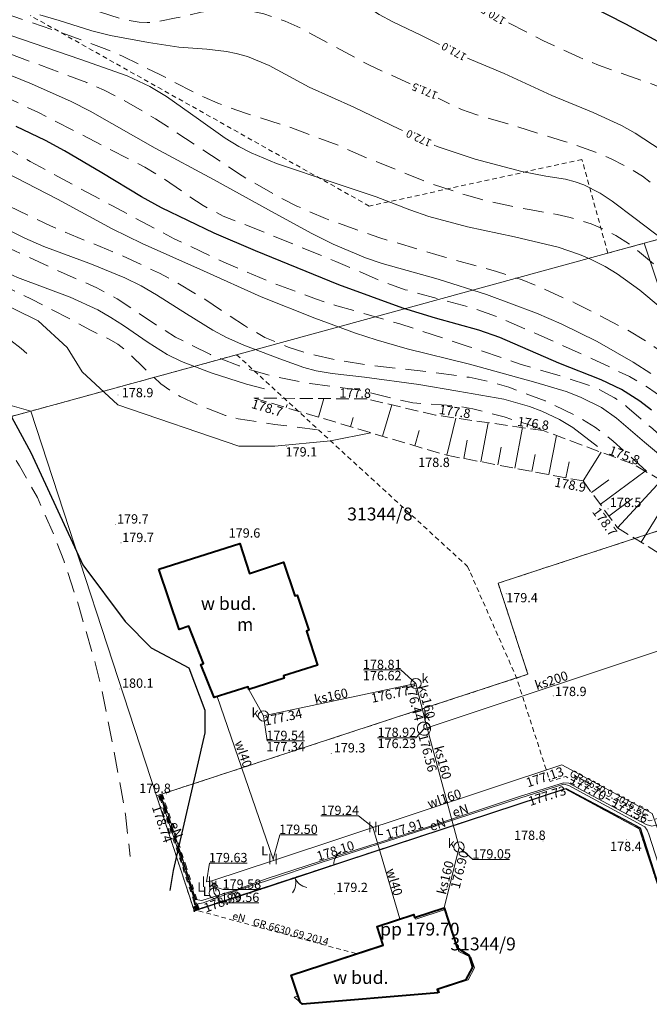
# Model space of a CAD drawing. Extents: x 0 to 8429726, y 0 to 5996897.
# Drawn here: x 8428810 to 8428871, y 5996187 to 5996282 of the extents above; entities that cross this region are included whole.
import ezdxf
from ezdxf.enums import TextEntityAlignment as Align

# ---------------------------------------------------------------- set-up
doc = ezdxf.new("R2010")
doc.units = 0
doc.header["$MEASUREMENT"] = 0
for name, pattern in [('DGN Style 2', [0.7683, 0.46098, -0.30732]), ('P_1-1', [1, 0.5, -0.5]), ('P_2-1', [1.5, 1, -0.5]), ('P_4-2', [3, 2, -1]), ('WSQ823', [1.75, 1.25, -0.5])]:
    doc.linetypes.add(name, pattern=pattern)
for name, color, linetype, lineweight in [('Warstwa 1', 7, 'Continuous', 0), ('Warstwa 10', 7, 'Continuous', 0), ('Warstwa 12', 7, 'Continuous', 0), ('Warstwa 18', 7, 'Continuous', 0), ('Warstwa 19', 7, 'Continuous', 0), ('Warstwa 2', 7, 'Continuous', 0), ('Warstwa 21', 7, 'Continuous', 0), ('Warstwa 24', 7, 'Continuous', 0), ('Warstwa 25', 7, 'Continuous', 0), ('Warstwa 26', 7, 'Continuous', 0), ('Warstwa 27', 7, 'Continuous', 0), ('Warstwa 3', 7, 'Continuous', 0), ('Warstwa 30', 7, 'Continuous', 0), ('Warstwa 36', 7, 'Continuous', 0), ('Warstwa 37', 7, 'Continuous', 0), ('Warstwa 46', 7, 'Continuous', 0), ('Warstwa 47', 7, 'Continuous', 0), ('Warstwa 5', 7, 'Continuous', 0), ('Warstwa 50', 7, 'Continuous', 0), ('Warstwa 59', 7, 'Continuous', 0), ('Warstwa 6', 7, 'Continuous', 0), ('Warstwa 60', 7, 'Continuous', 0), ('Warstwa 7', 7, 'Continuous', 0), ('Warstwa 8', 7, 'Continuous', 0)]:
    doc.layers.add(name, color=color, linetype=linetype, lineweight=lineweight)
doc.styles.add('Style-ITALICS_1250', font='ITALICS_1250.shx')
doc.styles.add('Style-ITALICS_CP1250', font='ITALICS_CP1250.shx')

# ---------------------------------------------------------------- blocks, each defined once
blk = doc.blocks.new('ZLKZ_2')
at = {"layer": 'Warstwa 50', "color": 11, "linetype": 'Continuous', "lineweight": 0, "extrusion": (0, 0, -1)}
blk.add_solid([(0.25, 0.25), (-0.25, 0.25), (0.25, -0.25), (-0.25, -0.25)], dxfattribs=at)
blk = doc.blocks.new('WLOK_1')
at = {"layer": 'Warstwa 59', "color": 32, "linetype": 'Continuous', "lineweight": 0}
blk.add_circle((0, 0), 0.3, dxfattribs=at)
blk = doc.blocks.new('STN_91')
at = {"layer": 'Warstwa 24', "color": 32, "linetype": 'Continuous', "lineweight": 0}
blk.add_circle((0, 0), 0.5, dxfattribs=at)
blk = doc.blocks.new('STN_92')
at = {"layer": 'Warstwa 24', "color": 32, "linetype": 'Continuous', "lineweight": 0}
blk.add_circle((0, 0), 0.5, dxfattribs=at)
blk = doc.blocks.new('STN_57')
at = {"layer": 'Warstwa 24', "color": 32, "linetype": 'Continuous', "lineweight": 0}
blk.add_circle((0, 0), 0.5, dxfattribs=at)
blk = doc.blocks.new('HDRW_2')
at = {"layer": 'Warstwa 36', "color": 160, "linetype": 'Continuous', "lineweight": 0}
for p, q in [((0, 1), (-0.354, 0.646)), ((0, 0.5), (0, 1)), ((0, 1), (0.354, 0.646))]:
    blk.add_line(p, q, dxfattribs=at)
blk.add_circle((0, 0), 0.5, dxfattribs=at)
blk = doc.blocks.new('ZASL_2')
at = {"layer": 'Warstwa 46', "color": 160, "linetype": 'Continuous', "lineweight": 0}
for p, q in [((-0.3, -0.5), (-0.3, 0.5)), ((0.3, -0.5), (0.3, 0.5))]:
    blk.add_line(p, q, dxfattribs=at)
blk = doc.blocks.new('WSP_90')
at = {"layer": 'Warstwa 1', "linetype": 'Continuous', "lineweight": 0}
h = blk.add_hatch(color=34, dxfattribs=at)
edge = h.paths.add_edge_path()
edge.add_arc((0, 0), 0.045, 0, 360)
blk = doc.blocks.new('FGB_5')
at = {"layer": 'Warstwa 2', "color": 7, "linetype": 'Continuous', "lineweight": 0}
blk.add_arc((1.5, 0), 1.5, 120.00321, 179.99996, dxfattribs=at)
blk = doc.blocks.new('BGB_52')
at = {"layer": 'Warstwa 2', "color": 7, "linetype": 'Continuous', "lineweight": 0, "extrusion": (0, 0, -1)}
blk.add_arc((1.5, 0), 1.5, 120.00314, 179.99989, dxfattribs=at)
at = {"layer": 'Warstwa 2', "color": 7, "linetype": 'Continuous', "lineweight": 0}
blk.add_arc((1.5, 0), 1.5, 120.00337, 180.00011, dxfattribs=at)

msp = doc.modelspace()

# ---------------------------------------------------------------- linework, layer by layer
at = {"layer": 'Warstwa 1', "color": 7, "linetype": 'Continuous', "lineweight": 30}
msp.add_lwpolyline([(8428826.868, 5996195.817), (8428826.851, 5996195.869), (8428834.382, 5996198.344), (8428838.189, 5996199.597), (8428840.413, 5996200.329), (8428841.385, 5996200.649), (8428862.927, 5996207.733), (8428870.115, 5996203.927), (8428874.565, 5996189.973)], dxfattribs=at)
at = {"layer": 'Warstwa 1', "color": 1, "linetype": 'Continuous', "lineweight": 0, "flags": 128}
msp.add_lwpolyline([(8428850.671, 5996187.941), (8428837.376, 5996186.81), (8428837.136, 5996187.016), (8428836.27, 5996189.67), (8428845.14, 5996192.58), (8428844.56, 5996194.35), (8428848.19, 5996195.54), (8428848.35, 5996195.06), (8428851.2, 5996196), (8428852.53, 5996191.94), (8428853.71, 5996191.38), (8428854.05, 5996190.34), (8428853.43, 5996189.19), (8428850.57, 5996188.25)], close=True, dxfattribs=at)
at = {"layer": 'Warstwa 10', "color": 3, "linetype": 'Continuous', "lineweight": 0}
for p, q in [((8428870.509, 5996260.62), (8428900.82, 5996268.92)), ((8428811.019, 5996244.33), (8428749.493, 5996262.138)), ((8428811.019, 5996244.33), (8428870.509, 5996260.62)), ((8428879.019, 5996235.061), (8428870.509, 5996260.62)), ((8428780.137, 5996235.872), (8428811.019, 5996244.33)), ((8428823.22, 5996207.031), (8428811.019, 5996244.33)), ((8428879.019, 5996235.061), (8428856.349, 5996227.651)), ((8428856.349, 5996227.651), (8428859.24, 5996218.811)), ((8428859.24, 5996218.811), (8428823.22, 5996207.031)), ((8428826.859, 5996195.911), (8428823.22, 5996207.031)), ((8428862.859, 5996207.71), (8428826.859, 5996195.911)), ((8428870.039, 5996203.821), (8428862.859, 5996207.71)), ((8428874.565, 5996189.973), (8428870.039, 5996203.821)), ((8428826.898, 5996195.791), (8428826.859, 5996195.911))]:
    msp.add_line(p, q, dxfattribs=at)
at = {"layer": 'Warstwa 10', "color": 32, "linetype": 'Continuous', "lineweight": 0, "flags": 128}
for points in [[(8428884.67, 5996190.833), (8428884.01, 5996192.84), (8428874.61, 5996222), (8428849.16, 5996213.54)], [(8428848.38, 5996217.92), (8428833.58, 5996214.77), (8428832.17, 5996217.35)], [(8428848.38, 5996217.92), (8428849.41, 5996213.84)], [(8428852.56, 5996202.06), (8428849.41, 5996213.84)], [(8428851.1, 5996196.17), (8428852.56, 5996202.06)]]:
    msp.add_lwpolyline(points, dxfattribs=at)
at = {"layer": 'Warstwa 10', "color": 160, "linetype": 'Continuous', "lineweight": 0, "flags": 128}
for points in [[(8428834.564, 5996200.772), (8428834.52, 5996200.9), (8428829.09, 5996216.65)], [(8428876.731, 5996190.157), (8428875.53, 5996193.511), (8428871.3, 5996205.32), (8428862.54, 5996210.02), (8428834.564, 5996200.772), (8428828.57, 5996198.79), (8428828.68, 5996198.27), (8428828.82, 5996197.58)], [(8428846.83, 5996195.09), (8428844.19, 5996204)], [(8428828.57, 5996198.79), (8428828.06, 5996198.7)]]:
    msp.add_lwpolyline(points, dxfattribs=at)
at = {"layer": 'Warstwa 10', "color": 11, "linetype": 'Continuous', "lineweight": 0, "flags": 128}
for points in [[(8428823.68, 5996206.86), (8428824.13, 5996205.88), (8428827.03, 5996196.98), (8428827.6, 5996196.87), (8428831.03, 5996197.94), (8428833.94, 5996199.01), (8428839.11, 5996200.68), (8428849.2, 5996203.89), (8428858.42, 5996206.95), (8428862.68, 5996208.3), (8428863.2, 5996208.24), (8428870.72, 5996204.24), (8428871.24, 5996204.08), (8428871.94, 5996204.25), (8428880.97, 5996206.96), (8428881.46, 5996207.05)], [(8428827.111, 5996196.14), (8428827.213, 5996196.556), (8428827.734, 5996196.642), (8428831.08, 5996197.877), (8428833.967, 5996198.817), (8428839.176, 5996200.549), (8428849.247, 5996203.803), (8428858.44, 5996206.788), (8428862.73, 5996208.154), (8428863.193, 5996208.015), (8428870.56, 5996204.014), (8428870.79, 5996203.695), (8428870.965, 5996203.324), (8428873.409, 5996195.687), (8428875.236, 5996190.03)], [(8428823.685, 5996206.856), (8428823.958, 5996205.798), (8428826.902, 5996196.942), (8428827.111, 5996196.14)]]:
    msp.add_lwpolyline(points, dxfattribs=at)
at = {"layer": 'Warstwa 18', "color": 32, "linetype": 'P_2-1', "lineweight": 0}
msp.add_lwpolyline([(8428849.016, 5996214.166), (8428849.109, 5996214.18), (8428849.213, 5996214.18), (8428849.281, 5996214.17), (8428849.354, 5996214.152), (8428849.428, 5996214.123), (8428849.504, 5996214.082), (8428849.561, 5996214.041), (8428849.627, 5996213.98), (8428849.679, 5996213.918), (8428849.726, 5996213.844), (8428849.761, 5996213.765), (8428849.784, 5996213.69), (8428849.799, 5996213.602), (8428849.8, 5996213.493), (8428849.788, 5996213.409), (8428849.763, 5996213.32), (8428849.734, 5996213.252), (8428849.669, 5996213.148), (8428849.62, 5996213.092), (8428849.552, 5996213.032), (8428849.464, 5996212.974), (8428849.403, 5996212.946), (8428849.3, 5996212.914), (8428849.238, 5996212.903), (8428849.143, 5996212.898), (8428849.04, 5996212.909), (8428848.937, 5996212.938), (8428848.882, 5996212.961), (8428848.792, 5996213.014), (8428848.716, 5996213.076), (8428848.665, 5996213.132), (8428848.6, 5996213.225), (8428848.542, 5996213.365), (8428848.521, 5996213.474), (8428848.519, 5996213.576), (8428848.534, 5996213.684), (8428848.563, 5996213.777), (8428848.606, 5996213.865), (8428848.662, 5996213.945), (8428848.753, 5996214.037), (8428848.808, 5996214.077), (8428848.894, 5996214.124), (8428848.99, 5996214.159)], close=True, dxfattribs=at)
at = {"layer": 'Warstwa 19', "color": 3, "linetype": 'DGN Style 2', "lineweight": 0, "flags": 128}
msp.add_lwpolyline([(8428885.629, 5996190.914), (8428881.732, 5996203.066), (8428880.613, 5996207.342), (8428871.01, 5996204.589), (8428862.915, 5996208.895), (8428861.378, 5996208.412), (8428858.14, 5996218.451)], dxfattribs=at)
at = {"layer": 'Warstwa 2', "color": 7, "linetype": 'Continuous', "lineweight": 30}
for p, q in [((8428840.413, 5996200.329), (8428841.385, 5996200.649)), ((8428834.382, 5996198.344), (8428838.189, 5996199.597))]:
    msp.add_line(p, q, dxfattribs=at)
at = {"layer": 'Warstwa 21', "color": 2, "linetype": 'WSQ823', "lineweight": 0}
msp.add_lwpolyline([(8428919.4, 5996214.35), (8428917.02, 5996217.49), (8428912.45, 5996218.59), (8428905.04, 5996216.23), (8428903.06, 5996218.16), (8428896.56, 5996223.5), (8428869.4, 5996239.21), (8428860.72, 5996242.45), (8428850.28, 5996243.94), (8428843.63, 5996245.52), (8428832.69, 5996245.6)], dxfattribs=at)
at = {"layer": 'Warstwa 24', "color": 7, "linetype": 'Continuous', "lineweight": 0}
for p, q in [((8428836.568, 5996187.503), (8428836.94, 5996187.63)), ((8428837.008, 5996187.125), (8428837.097, 5996187.155))]:
    msp.add_line(p, q, dxfattribs=at)
at = {"layer": 'Warstwa 24', "color": 34, "linetype": 'Continuous', "lineweight": 0, "flags": 128}
for points in [[(8428850.67, 5996279.889), (8428848.913, 5996280.762), (8428846.143, 5996282.076), (8428844.799, 5996282.801), (8428841.497, 5996284.949), (8428838.256, 5996286.75), (8428835.874, 5996287.936), (8428834.016, 5996288.422)], [(8428847.079, 5996271.548), (8428846.793, 5996271.688), (8428842.352, 5996273.807), (8428838.015, 5996275.749), (8428834.142, 5996277.845), (8428832.042, 5996278.712), (8428830.953, 5996279.025), (8428830.012, 5996279.214), (8428828.103, 5996279.434), (8428825.394, 5996279.634), (8428822.437, 5996280.082), (8428818.749, 5996280.758), (8428816.933, 5996281.205), (8428813.775, 5996282.211), (8428811.893, 5996282.766)], [(8428872.062, 5996254.41), (8428870.076, 5996256.072), (8428867.879, 5996257.654), (8428866.72, 5996258.351), (8428865.255, 5996259.087), (8428864.248, 5996259.513), (8428862.178, 5996260.225), (8428857.936, 5996261.231), (8428853.364, 5996262.215), (8428849.613, 5996263.219), (8428847.777, 5996263.844), (8428844.532, 5996265.124), (8428840.448, 5996266.468), (8428834.847, 5996268.346), (8428832.391, 5996269.375), (8428831.211, 5996269.982), (8428829.863, 5996270.807), (8428827.284, 5996272.658), (8428824.189, 5996274.848), (8428822.568, 5996275.807), (8428820.372, 5996276.837), (8428815.771, 5996278.476), (8428806.882, 5996281.498)], [(8428871.171, 5996247.999), (8428869.459, 5996249.079), (8428865.939, 5996251.075), (8428862.451, 5996252.786), (8428860.076, 5996253.82), (8428855.23, 5996255.652), (8428850.528, 5996257.12), (8428845.097, 5996258.649), (8428843.484, 5996259.208), (8428840.337, 5996260.531), (8428838.226, 5996261.586), (8428834.092, 5996263.871), (8428828.748, 5996266.803), (8428823.077, 5996269.849), (8428816.792, 5996273.418), (8428814.925, 5996274.365), (8428811.108, 5996276.087), (8428803.285, 5996279.243)], [(8428908.936, 5996235.27), (8428905.814, 5996236.898), (8428902.829, 5996238.705), (8428901.435, 5996239.738), (8428897.38, 5996243.462), (8428893.095, 5996246.884), (8428891.188, 5996248.821), (8428887.745, 5996253.082), (8428883.657, 5996257.943), (8428879.885, 5996262.381), (8428877.434, 5996265.048), (8428876.143, 5996266.318), (8428874.858, 5996267.476), (8428872.146, 5996269.626), (8428869.636, 5996271.299), (8428868.309, 5996272.03), (8428865.557, 5996273.301), (8428861.54, 5996274.958), (8428856.934, 5996277.073), (8428853.376, 5996278.575)], [(8428880.518, 5996232.864), (8428879.015, 5996234.093), (8428876.117, 5996236.689), (8428870.558, 5996241.336), (8428867.819, 5996243.66), (8428866.36, 5996244.673), (8428864.349, 5996245.689), (8428862.93, 5996246.228), (8428860.01, 5996247.126), (8428853.563, 5996248.897), (8428847.515, 5996250.387), (8428844.519, 5996251.234), (8428842.517, 5996251.895), (8428838.559, 5996253.365), (8428833.365, 5996255.433), (8428827.784, 5996257.928), (8428821.839, 5996260.576), (8428818.919, 5996261.999), (8428813.608, 5996264.895), (8428808.543, 5996267.508), (8428802.943, 5996270.483), (8428800.083, 5996271.851), (8428798.788, 5996272.395)], [(8428872.317, 5996260.982), (8428869.635, 5996263.005), (8428867.402, 5996264.693), (8428866.234, 5996265.466), (8428864.649, 5996266.283), (8428863.814, 5996266.584), (8428862.88, 5996266.817), (8428860.97, 5996267.132), (8428858.657, 5996267.576), (8428854.106, 5996268.78), (8428850.441, 5996270.011), (8428850.146, 5996270.13)], [(8428843.399, 5996247.643), (8428840.256, 5996247.97), (8428838.712, 5996248.252), (8428837.517, 5996248.581), (8428835.164, 5996249.407), (8428831.686, 5996250.716), (8428830.001, 5996251.477), (8428828.682, 5996252.188), (8428826.127, 5996253.777), (8428823.214, 5996255.623), (8428821.719, 5996256.474), (8428820.15, 5996257.252), (8428816.904, 5996258.589), (8428812.277, 5996260.298), (8428810.455, 5996261.099), (8428806.876, 5996262.858), (8428801.437, 5996265.419), (8428797.763, 5996266.852)], [(8428796.396, 5996262.489), (8428797.953, 5996262.115), (8428800.23, 5996261.414), (8428801.722, 5996260.864), (8428804.654, 5996259.618), (8428809.738, 5996257.309), (8428814.835, 5996255.378), (8428817.511, 5996254.142), (8428818.795, 5996253.417), (8428820.015, 5996252.629), (8428822.407, 5996250.977), (8428824.255, 5996249.836), (8428825.634, 5996249.154), (8428828.514, 5996248.037), (8428831.956, 5996246.945), (8428833.698, 5996246.481)], [(8428759.255, 5996253.77), (8428760.703, 5996254.461), (8428762.849, 5996255.657), (8428763.95, 5996256.167), (8428765.922, 5996256.741), (8428770.07, 5996257.292), (8428775.111, 5996257.939), (8428781.329, 5996258.168), (8428786.986, 5996258.621), (8428789.324, 5996258.695), (8428794.017, 5996258.58), (8428798.366, 5996258.022), (8428802.914, 5996256.871), (8428807.187, 5996255.337), (8428811.735, 5996253.091), (8428814.56, 5996250.516), (8428816.008, 5996248.16), (8428819.48, 5996244.93), (8428831.185, 5996240.928), (8428834.691, 5996240.928), (8428840.099, 5996241.447), (8428843.995, 5996242.241)], [(8428865.99, 5996240.916), (8428863.601, 5996242.745), (8428862.31, 5996243.518), (8428860.576, 5996244.341), (8428859.376, 5996244.792), (8428856.907, 5996245.484), (8428852.431, 5996246.26), (8428848.645, 5996246.908), (8428843.399, 5996247.643)]]:
    msp.add_lwpolyline(points, dxfattribs=at)
at = {"layer": 'Warstwa 24', "color": 7, "linetype": 'Continuous', "lineweight": 0, "flags": 128}
msp.add_lwpolyline([(8428837.147, 5996187.007), (8428836.568, 5996187.503), (8428836.94, 5996187.63)], close=True, dxfattribs=at)
at = {"layer": 'Warstwa 25', "color": 32, "linetype": 'Continuous', "lineweight": 0, "flags": 128}
for points in [[(8428848.38, 5996217.92), (8428846.915, 5996219.232), (8428843.279, 5996219.232)], [(8428833.58, 5996214.77), (8428833.951, 5996212.348), (8428837.559, 5996212.348)], [(8428852.56, 5996202.06), (8428853.9, 5996200.849), (8428857.437, 5996200.849)]]:
    msp.add_lwpolyline(points, dxfattribs=at)
at = {"layer": 'Warstwa 25', "color": 11, "linetype": 'DGN Style 2', "lineweight": 0, "flags": 128}
msp.add_lwpolyline([(8428842.56, 5996191.73), (8428827.19, 5996195.9)], dxfattribs=at)
at = {"layer": 'Warstwa 26', "color": 34, "linetype": 'P_4-2', "lineweight": 0, "flags": 128}
for points in [[(8428799.699, 5996285.463), (8428802.906, 5996284.544), (8428808.623, 5996282.867), (8428814.402, 5996280.882), (8428818.156, 5996279.515), (8428819.975, 5996278.735), (8428823.525, 5996276.975), (8428827.834, 5996274.767), (8428829.148, 5996274.202), (8428831.837, 5996273.22), (8428836.248, 5996271.83), (8428840.903, 5996270.089), (8428843.811, 5996268.814), (8428850.09, 5996266.303), (8428853.409, 5996265.236), (8428855.089, 5996264.777), (8428857.635, 5996264.202), (8428859.539, 5996263.861), (8428862.076, 5996263.398), (8428863.336, 5996263.11), (8428865.367, 5996262.484), (8428866.353, 5996262.088), (8428867.772, 5996261.377), (8428869.108, 5996260.517), (8428871.582, 5996258.5), (8428877.863, 5996252.493), (8428881.335, 5996249.384), (8428883.149, 5996247.918), (8428886.924, 5996245.077), (8428889.079, 5996243.332), (8428893.274, 5996239.69), (8428896.718, 5996236.763), (8428898.489, 5996235.367), (8428901.242, 5996233.41), (8428903.603, 5996231.961), (8428905.225, 5996231.07), (8428908.56, 5996229.45), (8428912.5, 5996227.83), (8428914.51, 5996227.126), (8428917.568, 5996226.22), (8428920.672, 5996225.513), (8428922.239, 5996225.242), (8428931.486, 5996224.128), (8428933.472, 5996223.755), (8428937.396, 5996222.755), (8428940.658, 5996221.682), (8428942.252, 5996221.053), (8428944.573, 5996219.964), (8428947.251, 5996218.386), (8428948.951, 5996217.189), (8428952.149, 5996214.502), (8428954.255, 5996212.363), (8428955.209, 5996211.216), (8428956.465, 5996209.378), (8428957.193, 5996208.018), (8428958.475, 5996205.193), (8428960.144, 5996201.74), (8428961.379, 5996199.448), (8428962.565, 5996197.458)], [(8428847.831, 5996276.061), (8428843.794, 5996277.923), (8428840.155, 5996279.875), (8428837.207, 5996281.472), (8428835.683, 5996282.167), (8428833.623, 5996282.869), (8428832.559, 5996283.103), (8428831.305, 5996283.257), (8428830.463, 5996283.291), (8428828.781, 5996283.201), (8428827.554, 5996283.013), (8428825.121, 5996282.469), (8428823.256, 5996282.094), (8428822.315, 5996282.017), (8428821.542, 5996282.044), (8428820.012, 5996282.305), (8428817.254, 5996283.193), (8428815.57, 5996283.707)], [(8428956.855, 5996196.973), (8428956.219, 5996198.162), (8428954.088, 5996202.254), (8428952.923, 5996204.245), (8428950.761, 5996207.258), (8428949.547, 5996208.662), (8428947.572, 5996210.619), (8428945.772, 5996212.127), (8428941.944, 5996214.864), (8428938.346, 5996217.128), (8428936.464, 5996218.108), (8428934.857, 5996218.795), (8428933.759, 5996219.191), (8428931.515, 5996219.825), (8428929.589, 5996220.207), (8428925.698, 5996220.785), (8428920.638, 5996221.718), (8428918.135, 5996222.309), (8428912.162, 5996224.028), (8428908.334, 5996225.309), (8428906.456, 5996226.047), (8428903.278, 5996227.566), (8428901.75, 5996228.441), (8428897.143, 5996231.553), (8428891.933, 5996235.199), (8428889.475, 5996237.022), (8428884.695, 5996240.851), (8428881, 5996243.896), (8428875.933, 5996247.47), (8428870.973, 5996250.936), (8428868.65, 5996252.331), (8428863.818, 5996254.812), (8428860.408, 5996256.364), (8428858.669, 5996257.052), (8428856.201, 5996257.872), (8428851.178, 5996259.27), (8428844.881, 5996261.137), (8428839.608, 5996263.003), (8428836.832, 5996264.225), (8428835.021, 5996265.131), (8428831.513, 5996267.146), (8428827.475, 5996269.826), (8428823.116, 5996272.688), (8428819.83, 5996274.614), (8428818.131, 5996275.469), (8428816.449, 5996276.204), (8428813.011, 5996277.502), (8428806.392, 5996279.926), (8428803.066, 5996281.195), (8428801.371, 5996281.715), (8428799.862, 5996282.055)], [(8428979.069, 5996198.862), (8428978.821, 5996199.078), (8428976.966, 5996200.988), (8428975.827, 5996202.357), (8428973.765, 5996205.262), (8428970.918, 5996209.909), (8428968.136, 5996214.345), (8428967.395, 5996215.819), (8428966.091, 5996218.86), (8428963.301, 5996225.926), (8428962.048, 5996230), (8428961.276, 5996233.106), (8428960.705, 5996234.593), (8428959.879, 5996235.964), (8428959.37, 5996236.581), (8428958.49, 5996237.392), (8428957.441, 5996238.061), (8428956.684, 5996238.413), (8428955.091, 5996238.923), (8428953.284, 5996239.248), (8428952.066, 5996239.36), (8428949.618, 5996239.425), (8428945.269, 5996239.296), (8428943.107, 5996239.103), (8428940.713, 5996238.771), (8428935.942, 5996237.943), (8428929.004, 5996236.947), (8428923.495, 5996236.37), (8428920.736, 5996236.206), (8428916.657, 5996236.197), (8428914.608, 5996236.319), (8428912.537, 5996236.566), (8428911.521, 5996236.771), (8428910.051, 5996237.236), (8428908.881, 5996237.796), (8428906.706, 5996239.248), (8428902.365, 5996242.829), (8428899.59, 5996245.021), (8428898.26, 5996246.177), (8428896.467, 5996248.052), (8428893.218, 5996252.14), (8428889.314, 5996256.996), (8428884.44, 5996263.039), (8428880.576, 5996268.031), (8428878.045, 5996271.193), (8428876.664, 5996272.681), (8428874.777, 5996274.315), (8428873.734, 5996274.987), (8428872.743, 5996275.478), (8428870.658, 5996276.267), (8428866.068, 5996277.892), (8428864.274, 5996278.622), (8428860.753, 5996280.249), (8428857.327, 5996281.99)], [(8428951.949, 5996196.555), (8428950.908, 5996198.077), (8428948.004, 5996202.482), (8428946.438, 5996204.597), (8428944.792, 5996206.483), (8428943.617, 5996207.675), (8428941.141, 5996209.927), (8428937.527, 5996212.813), (8428935.64, 5996214.165), (8428933.634, 5996215.47), (8428932.595, 5996216.055), (8428930.979, 5996216.797), (8428929.307, 5996217.341), (8428925.831, 5996218.041), (8428919.251, 5996219.13), (8428916.222, 5996219.847), (8428914.221, 5996220.414), (8428910.255, 5996221.697), (8428905.431, 5996223.492), (8428903.079, 5996224.521), (8428900.26, 5996225.946), (8428898.423, 5996226.983), (8428894.834, 5996229.201), (8428888.371, 5996233.612), (8428880.084, 5996239.614), (8428875.275, 5996243.246), (8428872.349, 5996245.584), (8428870.825, 5996246.661), (8428869.081, 5996247.685), (8428865.415, 5996249.441), (8428860.016, 5996251.859), (8428856.176, 5996253.516), (8428854.212, 5996254.224), (8428847.347, 5996256.109), (8428845.067, 5996256.93), (8428840.606, 5996258.85), (8428833.793, 5996261.627), (8428829.677, 5996263.252), (8428827.726, 5996264.264), (8428823.728, 5996267.01), (8428822.072, 5996267.998), (8428818.632, 5996269.761), (8428811.773, 5996273.294), (8428806.84, 5996275.623), (8428804.323, 5996276.677), (8428799.788, 5996278.313)], [(8428907.474, 5996218.831), (8428904.041, 5996220.015), (8428902.52, 5996220.69), (8428899.546, 5996222.197), (8428895.85, 5996224.213), (8428892.705, 5996226.279), (8428889.286, 5996228.903), (8428887.014, 5996230.573), (8428882.352, 5996233.756), (8428879.44, 5996235.757), (8428878.034, 5996236.824), (8428874.131, 5996240.219), (8428871.113, 5996242.795), (8428868.84, 5996244.762), (8428867.629, 5996245.627), (8428866.031, 5996246.473), (8428864.905, 5996246.932), (8428862.581, 5996247.691), (8428858.491, 5996248.899), (8428853.54, 5996250.582), (8428846.811, 5996252.794), (8428840.692, 5996254.553), (8428838.736, 5996255.188), (8428834.877, 5996256.61), (8428829.759, 5996258.779), (8428824.939, 5996261.041), (8428818.943, 5996264.236), (8428810.965, 5996268.547), (8428806.697, 5996270.96), (8428803.326, 5996272.72), (8428801.594, 5996273.507), (8428798.949, 5996274.484)], [(8428970.256, 5996198.112), (8428969.695, 5996198.853), (8428966.309, 5996203.827), (8428963.552, 5996207.918), (8428961.392, 5996211.3), (8428960.25, 5996212.946), (8428958.83, 5996214.731), (8428955.733, 5996218.098), (8428952.611, 5996221.203), (8428949.719, 5996223.66), (8428948.162, 5996224.759), (8428946.524, 5996225.722), (8428945.667, 5996226.123), (8428944.334, 5996226.581), (8428943.53, 5996226.757), (8428941.887, 5996226.942), (8428938.369, 5996227.1), (8428933.619, 5996227.75), (8428928.862, 5996228.192), (8428926.949, 5996228.488), (8428923.154, 5996229.288), (8428917.654, 5996230.549), (8428915.486, 5996231.126), (8428911.185, 5996232.429), (8428908.605, 5996233.321), (8428907.344, 5996233.838), (8428905.567, 5996234.718), (8428904.421, 5996235.381), (8428902.219, 5996236.858), (8428900.432, 5996238.235), (8428897.011, 5996241.172), (8428891.029, 5996246.444), (8428887.542, 5996249.597), (8428886.563, 5996250.64), (8428884.7, 5996252.82), (8428883.308, 5996254.463), (8428879.399, 5996258.576), (8428875.568, 5996262.395), (8428873.062, 5996264.907), (8428871.732, 5996266.077), (8428870.339, 5996267.11), (8428869.362, 5996267.733), (8428867.314, 5996268.814), (8428865.793, 5996269.451), (8428862.675, 5996270.527), (8428857.3, 5996272.196), (8428854.273, 5996273.063), (8428852.797, 5996273.594), (8428850.522, 5996274.682)], [(8428796.991, 5996264.83), (8428798.661, 5996264.345), (8428801.945, 5996263.206), (8428804.505, 5996262.157), (8428809.539, 5996259.85), (8428813.323, 5996258.115), (8428817.439, 5996256.282), (8428819.413, 5996255.221), (8428823.457, 5996252.501), (8428825.071, 5996251.515), (8428828.455, 5996249.817), (8428831.234, 5996248.712), (8428832.654, 5996248.24), (8428834.816, 5996247.641), (8428838.116, 5996247.01), (8428842.965, 5996246.358), (8428844.106, 5996246.091), (8428846.373, 5996245.492), (8428848.089, 5996245.147), (8428852.364, 5996244.825), (8428853.903, 5996244.565), (8428856.943, 5996243.771), (8428859.789, 5996242.88), (8428861.14, 5996242.283)], [(8428870.738, 5996238.519), (8428867.509, 5996241.428), (8428865.798, 5996242.745), (8428864.238, 5996243.713), (8428860.91, 5996245.319), (8428857.37, 5996246.67), (8428855.558, 5996247.191), (8428853.548, 5996247.612), (8428849.463, 5996248.154), (8428843.623, 5996248.817), (8428840.717, 5996249.286), (8428837.526, 5996250.034), (8428835.971, 5996250.534), (8428833.73, 5996251.489), (8428831.736, 5996252.629), (8428827.893, 5996255.196), (8428825.297, 5996256.751), (8428823.516, 5996257.697), (8428819.865, 5996259.407), (8428812.938, 5996262.294), (8428808.659, 5996264.324)], [(8428754.64, 5996257.726), (8428758.753, 5996258.275), (8428760.828, 5996258.673), (8428764.955, 5996259.637), (8428769.273, 5996260.658), (8428771.45, 5996261.023), (8428773.881, 5996261.229), (8428778.784, 5996261.246), (8428788.776, 5996260.936), (8428794.952, 5996260.512), (8428798.396, 5996260.116), (8428800.09, 5996259.782), (8428801.946, 5996259.254), (8428805.554, 5996257.838), (8428811.102, 5996255.204), (8428815.059, 5996253.141), (8428816.819, 5996252.185), (8428818.627, 5996251.32), (8428819.482, 5996250.821), (8428820.352, 5996250.136), (8428821.945, 5996248.549), (8428823.648, 5996246.973), (8428824.576, 5996246.292), (8428825.521, 5996245.737), (8428827.528, 5996244.815), (8428829.922, 5996243.924), (8428831.147, 5996243.588), (8428834.682, 5996243.051), (8428840.103, 5996242.348)], [(8428763.797, 5996249.878), (8428764.512, 5996250.276), (8428767.58, 5996252.126), (8428768.673, 5996252.598), (8428770.963, 5996253.331), (8428772.697, 5996253.869), (8428777.149, 5996255.5), (8428779.192, 5996255.915), (8428780.585, 5996256.067), (8428783.401, 5996256.208), (8428791.152, 5996256.522), (8428793.161, 5996256.707), (8428796.359, 5996256.682), (8428798.202, 5996256.707), (8428799.516, 5996256.272), (8428801.055, 5996255.865), (8428802.282, 5996255.427), (8428804.626, 5996254.296), (8428807.133, 5996252.662), (8428810.093, 5996250.393), (8428811.296, 5996249.31)], [(8428781.923, 5996234.341), (8428783.557, 5996236.049), (8428785.263, 5996237.702), (8428786.17, 5996238.465), (8428787.383, 5996239.316), (8428790.005, 5996240.729), (8428793.796, 5996242.313), (8428797.697, 5996243.859), (8428799.797, 5996244.59), (8428800.881, 5996244.847), (8428802.121, 5996244.984), (8428802.744, 5996244.976), (8428803.665, 5996244.852), (8428804.53, 5996244.586), (8428805.084, 5996244.338), (8428806.115, 5996243.7), (8428807.185, 5996242.76), (8428807.822, 5996242.051), (8428808.966, 5996240.516), (8428809.937, 5996239.033), (8428811.662, 5996235.957), (8428813.393, 5996232.048), (8428814.215, 5996229.854), (8428815.686, 5996225.406), (8428817.227, 5996220.073), (8428817.889, 5996217.379), (8428819.013, 5996211.842), (8428820.208, 5996205.205), (8428820.66, 5996201.138)]]:
    msp.add_lwpolyline(points, dxfattribs=at)
at = {"layer": 'Warstwa 3', "color": 32, "linetype": 'Continuous', "lineweight": 0, "flags": 128}
msp.add_lwpolyline([(8428849.16, 5996213.54), (8428848.378, 5996212.645), (8428844.65, 5996212.645)], dxfattribs=at)
at = {"layer": 'Warstwa 30', "color": 34, "linetype": 'Continuous', "lineweight": 30, "flags": 128}
for points in [[(8428848.491, 5996292.123), (8428850.558, 5996291.34), (8428852.363, 5996290.46), (8428856.058, 5996288.432), (8428861.714, 5996285.479), (8428868.701, 5996281.882), (8428874.126, 5996278.951), (8428876.007, 5996277.759), (8428877.51, 5996276.554), (8428880.418, 5996273.739), (8428881.9, 5996272.155), (8428883.152, 5996270.606), (8428884.506, 5996268.878)], [(8428871.23, 5996244.42), (8428870.098, 5996245.293), (8428868.304, 5996246.44), (8428866.34, 5996247.382), (8428862.249, 5996248.986), (8428856.522, 5996251.485), (8428854.462, 5996252.174), (8428850.262, 5996253.351), (8428847.107, 5996254.334), (8428840.905, 5996256.596), (8428832.819, 5996259.863), (8428828.816, 5996261.6), (8428823.709, 5996264.044), (8428821.75, 5996265.129), (8428817.904, 5996267.438), (8428814.289, 5996269.584), (8428812.448, 5996270.59), (8428809.615, 5996271.947)], [(8428770.74, 5996243.926), (8428772.06, 5996245.318), (8428773.156, 5996246.361), (8428775.183, 5996247.936), (8428776.631, 5996248.866), (8428779.675, 5996250.529), (8428783.497, 5996252.31), (8428785.452, 5996253.059), (8428788.455, 5996253.929), (8428792.942, 5996255.063), (8428797.764, 5996255.063), (8428801.051, 5996254.022), (8428803.462, 5996252.324), (8428806.201, 5996249.146), (8428811.022, 5996240.325), (8428816.063, 5996229.422)], [(8428816.063, 5996229.422), (8428820.172, 5996223.943), (8428822.692, 5996221.368), (8428826.36, 5996219.44), (8428827.897, 5996215.342), (8428827.897, 5996213.15), (8428824.829, 5996199.782), (8428824.494, 5996197.851)]]:
    msp.add_lwpolyline(points, dxfattribs=at)
at = {"layer": 'Warstwa 37', "color": 160, "linetype": 'Continuous', "lineweight": 0, "flags": 128}
msp.add_lwpolyline([(8428828.82, 5996197.58), (8428829.52, 5996196.642), (8428833.128, 5996196.642)], dxfattribs=at)
at = {"layer": 'Warstwa 47', "color": 160, "linetype": 'Continuous', "lineweight": 0, "flags": 128}
for points in [[(8428844.19, 5996204), (8428842.795, 5996205.083), (8428839.159, 5996205.083)], [(8428834.52, 5996200.9), (8428835.173, 5996203.245), (8428838.81, 5996203.245)], [(8428828.06, 5996198.7), (8428828.352, 5996200.502), (8428832.003, 5996200.502)], [(8428828.68, 5996198.27), (8428829.691, 5996197.928), (8428833.321, 5996197.928)]]:
    msp.add_lwpolyline(points, dxfattribs=at)
at = {"layer": 'Warstwa 5', "color": 204, "linetype": 'Continuous', "lineweight": 40, "flags": 128}
for points in [[(8428823.44, 5996229.02), (8428831.31, 5996231.5), (8428832.23, 5996228.59), (8428835.54, 5996229.69), (8428836.62, 5996226.42), (8428836.86, 5996226.49), (8428838, 5996223.08), (8428837.76, 5996223), (8428838.82, 5996219.71), (8428835.53, 5996218.67), (8428835.6, 5996218.43), (8428832.17, 5996217.35), (8428832.09, 5996217.59), (8428828.8, 5996216.56), (8428827.53, 5996219.77), (8428827.77, 5996219.85), (8428826.36, 5996223.49), (8428825.4, 5996223.16)], [(8428850.536, 5996187.929), (8428837.376, 5996186.81), (8428837.145, 5996187.008), (8428836.28, 5996189.62), (8428845.2, 5996192.55), (8428844.61, 5996194.36), (8428848.16, 5996195.52), (8428848.25, 5996195.24), (8428851.1, 5996196.17), (8428852.38, 5996192.28), (8428853.51, 5996191.56), (8428853.85, 5996190.41), (8428853.18, 5996189.16), (8428850.43, 5996188.25)]]:
    msp.add_lwpolyline(points, close=True, dxfattribs=at)
at = {"layer": 'Warstwa 6', "color": 2, "linetype": 'Continuous', "lineweight": 0}
for p, q in [((8428838.917, 5996243.75), (8428839.452, 5996245.551)), ((8428835.803, 5996244.675), (8428835.892, 5996244.973)), ((8428845.143, 5996241.9), (8428846.048, 5996244.945)), ((8428842.03, 5996242.825), (8428842.295, 5996243.718)), ((8428851.37, 5996240.05), (8428852.244, 5996243.66)), ((8428848.257, 5996240.975), (8428848.699, 5996242.464)), ((8428854.673, 5996239.427), (8428855.386, 5996243.211)), ((8428857.975, 5996238.805), (8428858.716, 5996242.736)), ((8428853.021, 5996239.739), (8428853.358, 5996241.526)), ((8428861.277, 5996238.183), (8428861.992, 5996241.975)), ((8428856.324, 5996239.116), (8428856.646, 5996240.827)), ((8428864.58, 5996237.56), (8428866.337, 5996240.353)), ((8428859.626, 5996238.494), (8428859.935, 5996240.129)), ((8428862.929, 5996237.871), (8428863.223, 5996239.431)), ((8428866.245, 5996235.295), (8428870.615, 5996238.507)), ((8428865.413, 5996236.427), (8428867.09, 5996237.66)), ((8428867.91, 5996233.03), (8428872.145, 5996237.622)), ((8428867.077, 5996234.163), (8428869.371, 5996235.848)), ((8428870.205, 5996231.614), (8428871.83, 5996234.247))]:
    msp.add_line(p, q, dxfattribs=at)
at = {"layer": 'Warstwa 6', "color": 7, "linetype": 'P_1-1', "lineweight": 0}
for points in [[(8428827.208, 5996196.165), (8428826.998, 5996196.97), (8428824.054, 5996205.826), (8428823.782, 5996206.881), (8428823.588, 5996206.831), (8428823.862, 5996205.77), (8428826.806, 5996196.914), (8428827.014, 5996196.115)], [(8428827.124, 5996197.012), (8428826.12, 5996200.106), (8428824.227, 5996205.917), (8428823.776, 5996206.898), (8428823.645, 5996206.851), (8428824.037, 5996205.841), (8428825.48, 5996201.513), (8428826.089, 5996199.695), (8428826.977, 5996196.954)]]:
    msp.add_lwpolyline(points, close=True, dxfattribs=at)
at = {"layer": 'Warstwa 7', "color": 2, "linetype": 'WSQ823', "lineweight": 0}
msp.add_lwpolyline([(8428832.69, 5996245.6), (8428851.37, 5996240.05), (8428864.58, 5996237.56), (8428867.91, 5996233.03), (8428886.27, 5996221.7), (8428897.51, 5996218.86), (8428901.78, 5996214.4), (8428911.15, 5996214.47), (8428917.16, 5996212.92), (8428919.4, 5996214.35)], dxfattribs=at)
at = {"layer": 'Warstwa 8', "color": 3, "linetype": 'DGN Style 2', "lineweight": 0}
for p, q in [((8428843.849, 5996264.22), (8428811, 5996282.691)), ((8428864.48, 5996268.741), (8428843.849, 5996264.22)), ((8428866.98, 5996259.651), (8428864.48, 5996268.741)), ((8428897.019, 5996267.88), (8428866.98, 5996259.651)), ((8428783.169, 5996236.701), (8428830.99, 5996249.8)), ((8428830.99, 5996249.8), (8428853.39, 5996229.26)), ((8428879.019, 5996235.061), (8428856.349, 5996227.651)), ((8428853.39, 5996229.26), (8428853.66, 5996228.64)), ((8428853.66, 5996228.64), (8428858.14, 5996218.451)), ((8428856.349, 5996227.651), (8428859.24, 5996218.811)), ((8428823.22, 5996207.031), (8428858.14, 5996218.451)), ((8428859.24, 5996218.811), (8428858.14, 5996218.451)), ((8428826.859, 5996195.911), (8428823.22, 5996207.031)), ((8428862.759, 5996207.68), (8428826.859, 5996195.911)), ((8428862.859, 5996207.71), (8428862.759, 5996207.68)), ((8428862.859, 5996207.71), (8428864.96, 5996206.571)), ((8428870.039, 5996203.821), (8428864.96, 5996206.571)), ((8428874.565, 5996189.973), (8428870.039, 5996203.821)), ((8428826.859, 5996195.911), (8428826.898, 5996195.791))]:
    msp.add_line(p, q, dxfattribs=at)

# ---------------------------------------------------------------- block references
at = {"layer": 'Warstwa 1', "color": 34, "linetype": 'Continuous', "lineweight": 0}
for p in [(8428819.49, 5996245.9), (8428832.69, 5996245.6), (8428843.63, 5996245.52), (8428850.28, 5996243.94), (8428860.72, 5996242.45), (8428835.8, 5996240.92), (8428851.43, 5996239.83), (8428869.4, 5996239.21), (8428864.58, 5996237.56), (8428867.01, 5996234.86), (8428819.25, 5996233.35), (8428867.91, 5996233.03), (8428833.12, 5996232.14), (8428819.77, 5996231.56), (8428857.13, 5996226.62), (8428819.61, 5996217.38), (8428861.69, 5996216.72), (8428840.16, 5996211.14), (8428824.19, 5996207.22), (8428860.69, 5996202.65), (8428868.78, 5996202.78), (8428840.47, 5996197.52)]:
    msp.add_blockref('WSP_90', p, dxfattribs=at)
at = {"layer": 'Warstwa 2', "color": 7, "linetype": 'Continuous', "lineweight": 0}
for name, p, xscale, yscale, zscale, rotation in [('FGB_5', (8428840.413, 5996200.329), 0.9999990942214915, 0.9999990942214915, 0.9999990942214915, 1.20898298360692), ('BGB_52', (8428836.624, 5996199.09), 1.00000099704605, 1.00000099704605, 1.00000099704605, 201.1252621454065)]:
    msp.add_blockref(name, p, dxfattribs=dict(at, xscale=xscale, yscale=yscale, zscale=zscale, rotation=rotation))
at = {"layer": 'Warstwa 24', "color": 32, "linetype": 'Continuous', "lineweight": 0}
for name, p, xscale, yscale, zscale, rotation in [('STN_57', (8428848.38, 5996217.92), 0.9999997463066396, 0.9999997463066396, 0.9999997463066396, 61.13744766851136), ('STN_92', (8428833.58, 5996214.77), 0.9999976201653141, 0.9999976201653141, 0.9999976201653141, 37.9797705995658), ('STN_91', (8428852.56, 5996202.06), 0.9999977015026278, 0.9999977015026278, 0.9999977015026278, 5.358589364508913)]:
    msp.add_blockref(name, p, dxfattribs=dict(at, xscale=xscale, yscale=yscale, zscale=zscale, rotation=rotation))
at = {"layer": 'Warstwa 36', "color": 160, "linetype": 'Continuous', "lineweight": 0}
msp.add_blockref('HDRW_2', (8428828.82, 5996197.58), dxfattribs=at)
at = {"layer": 'Warstwa 46', "color": 160, "linetype": 'Continuous', "lineweight": 0}
for p in [(8428844.19, 5996204), (8428834.52, 5996200.9), (8428828.06, 5996198.7), (8428828.68, 5996198.27)]:
    msp.add_blockref('ZASL_2', p, dxfattribs=at)
at = {"layer": 'Warstwa 50', "color": 11, "linetype": 'Continuous', "lineweight": 0}
for p, xscale, yscale, zscale, rotation in [((8428823.685, 5996206.856), 1.000001654236559, 1.000001654236559, 1.000001654236559, 19.280376122027), ((8428827.111, 5996196.14), 0.9999988318867705, 0.9999988318867705, 0.9999988318867705, 20.4429715755212)]:
    msp.add_blockref('ZLKZ_2', p, dxfattribs=dict(at, xscale=xscale, yscale=yscale, zscale=zscale, rotation=rotation))
at = {"layer": 'Warstwa 59', "color": 32, "linetype": 'Continuous', "lineweight": 0}
msp.add_blockref('WLOK_1', (8428849.43, 5996213.74), dxfattribs=at)

# ---------------------------------------------------------------- texts
at = {"layer": 'Warstwa 12', "color": 32, "linetype": 'Continuous', "lineweight": 0, "style": 'Style-ITALICS_1250'}
for s, rotation, p in [('ks200', 18.38766, (8428861.515, 5996218.223)), ('ks160', 12.01542, (8428840.145, 5996216.703)), ('ks160', 284.16834, (8428849.433, 5996216.145)), ('ks160', 284.97076, (8428850.977, 5996210.257)), ('ks160', 76.07826, (8428851.231, 5996199.101))]:
    msp.add_text(s, height=0.9, rotation=rotation, dxfattribs=at).set_placement(p, align=Align.MIDDLE_CENTER)
at = {"layer": 'Warstwa 12', "color": 160, "linetype": 'Continuous', "lineweight": 0, "style": 'Style-ITALICS_1250'}
for s, rotation, p in [('wl40', 289.02224, (8428831.642, 5996211.085)), ('wl160', 18.29315, (8428851.125, 5996206.764)), ('wl40', 286.50436, (8428846.293, 5996198.671))]:
    msp.add_text(s, height=0.9, rotation=rotation, dxfattribs=at).set_placement(p, align=Align.MIDDLE_CENTER)
at = {"layer": 'Warstwa 12', "color": 11, "linetype": 'Continuous', "lineweight": 0, "style": 'Style-ITALICS_1250'}
for rotation, p in [(17.64778, (8428852.684, 5996205.607)), (288.38836, (8428825.155, 5996203.722)), (17.9888, (8428850.478, 5996204.272))]:
    msp.add_text('eN', height=0.9, rotation=rotation, dxfattribs=at).set_placement(p, align=Align.MIDDLE_CENTER)
at = {"layer": 'Warstwa 2', "color": 34, "linetype": 'Continuous', "lineweight": 0, "style": 'Style-ITALICS_CP1250'}
for s, p in [('178.9', (8428819.849, 5996245.685)), ('179.1', (8428835.734, 5996239.936)), ('178.8', (8428848.592, 5996238.912)), ('178.5', (8428867.171, 5996235.03)), ('179.7', (8428819.385, 5996233.431)), ('179.6', (8428830.213, 5996232.068)), ('179.7', (8428819.893, 5996231.636)), ('179.4', (8428857.13, 5996225.795)), ('180.1', (8428819.87, 5996217.506)), ('178.9', (8428861.86, 5996216.701)), ('179.3', (8428840.406, 5996211.235)), ('179.8', (8428821.541, 5996207.315)), ('178.8', (8428857.891, 5996202.758)), ('178.4', (8428867.201, 5996201.667)), ('179.2', (8428840.649, 5996197.699))]:
    msp.add_text(s, height=0.9, dxfattribs=at).set_placement(p)
for s, rotation, p in [('177.8', 359.58103, (8428840.944, 5996245.644)), ('178.7', 343.45283, (8428832.349, 5996244.657)), ('177.8', 351.87758, (8428850.562, 5996244.065)), ('176.8', 351.87758, (8428858.17, 5996242.916)), ('175.8', 339.53081, (8428866.999, 5996240.171)), ('178.9', 349.32536, (8428861.759, 5996237.031)), ('178.7', 306.31958, (8428865.42, 5996234.572))]:
    msp.add_text(s, height=0.9, rotation=rotation, dxfattribs=at).set_placement(p)
at = {"layer": 'Warstwa 2', "color": 3, "linetype": 'Continuous', "lineweight": 13, "style": 'Style-ITALICS_1250'}
for s, p in [('31344/8', (8428844.885, 5996234.356)), ('31344/9', (8428854.89, 5996192.665))]:
    msp.add_text(s, height=1.25, dxfattribs=at).set_placement(p, align=Align.MIDDLE_CENTER)
at = {"layer": 'Warstwa 21', "color": 32, "linetype": 'Continuous', "lineweight": 0, "style": 'Style-ITALICS_1250'}
for s, rotation, p in [('176.77', 12.01542, (8428845.873, 5996216.872)), ('176.44', 284.16834, (8428848.255, 5996216.145)), ('177.34', 12.01542, (8428835.494, 5996214.653)), ('176.56', 284.97076, (8428849.514, 5996211.191)), ('176.90', 76.07826, (8428852.609, 5996199.867))]:
    msp.add_text(s, height=0.9, rotation=rotation, dxfattribs=at).set_placement(p, align=Align.MIDDLE_CENTER)
at = {"layer": 'Warstwa 21', "color": 160, "linetype": 'Continuous', "lineweight": 0, "style": 'Style-ITALICS_1250'}
msp.add_text('177.13', height=0.9, rotation=18.29315, dxfattribs=at).set_placement((8428860.877, 5996208.856), align=Align.MIDDLE_CENTER)
at = {"layer": 'Warstwa 21', "color": 11, "linetype": 'Continuous', "lineweight": 0, "style": 'Style-ITALICS_1250'}
for s, rotation, p in [('177.70', 331.99082, (8428865.092, 5996207.825)), ('177.73', 17.66225, (8428861.106, 5996207.031)), ('178.74', 288.38836, (8428823.772, 5996204.308)), ('177.36', 331.98679, (8428869.15, 5996205.607)), ('177.91', 17.64778, (8428847.254, 5996203.822)), ('178.10', 17.64778, (8428840.563, 5996201.711)), ('178.80', 20.25897, (8428829.614, 5996196.769))]:
    msp.add_text(s, height=0.9, rotation=rotation, dxfattribs=at).set_placement(p, align=Align.MIDDLE_CENTER)
at = {"layer": 'Warstwa 25', "color": 34, "linetype": 'Continuous', "lineweight": 0, "style": 'Style-ITALICS_CP1250'}
for s, rotation, p in [('171.0', 151.19358, (8428852.059, 5996279.192)), ('172.0', 155.22145, (8428848.647, 5996270.792))]:
    msp.add_text(s, height=0.75, rotation=rotation, dxfattribs=at).set_placement(p, align=Align.MIDDLE_CENTER)
at = {"layer": 'Warstwa 25', "color": 32, "linetype": 'Continuous', "lineweight": 0, "style": 'Style-ITALICS_1250'}
for s, p in [('178.81', (8428845.106, 5996219.772)), ('176.62', (8428845.107, 5996218.692)), ('k', (8428849.256, 5996218.415)), ('k', (8428832.777, 5996215.087)), ('179.54', (8428835.745, 5996212.888)), ('177.34', (8428835.745, 5996211.808)), ('k', (8428851.808, 5996202.413)), ('179.05', (8428855.718, 5996201.399))]:
    msp.add_text(s, height=0.9, dxfattribs=at).set_placement(p, align=Align.MIDDLE_CENTER)
at = {"layer": 'Warstwa 26', "color": 11, "linetype": 'Continuous', "lineweight": 0, "style": 'Style-ITALICS_1250'}
msp.add_text('eN', height=0.72, rotation=344.82061, dxfattribs=at).set_placement((8428831.216, 5996195.261), align=Align.MIDDLE_CENTER)
at = {"layer": 'Warstwa 27', "color": 34, "linetype": 'Continuous', "lineweight": 0, "style": 'Style-ITALICS_CP1250'}
for s, rotation, p in [('170.5', 149.58201, (8428855.868, 5996282.716)), ('171.5', 157.62257, (8428849.23, 5996275.37))]:
    msp.add_text(s, height=0.75, rotation=rotation, dxfattribs=at).set_placement(p, align=Align.MIDDLE_CENTER)
at = {"layer": 'Warstwa 3', "color": 32, "linetype": 'Continuous', "lineweight": 0, "style": 'Style-ITALICS_CP1250'}
for s, p in [('178.92', (8428846.524, 5996213.185)), ('176.23', (8428846.524, 5996212.105))]:
    msp.add_text(s, height=0.9, dxfattribs=at).set_placement(p, align=Align.MIDDLE_CENTER)
at = {"layer": 'Warstwa 37', "color": 160, "linetype": 'Continuous', "lineweight": 0, "style": 'Style-ITALICS_1250'}
msp.add_text('179.56', height=0.9, dxfattribs=at).set_placement((8428831.314, 5996197.182), align=Align.MIDDLE_CENTER)
at = {"layer": 'Warstwa 47', "color": 160, "linetype": 'Continuous', "lineweight": 0, "style": 'Style-ITALICS_1250'}
for s, p in [('179.24', (8428840.987, 5996205.623)), ('179.50', (8428836.981, 5996203.785)), ('L', (8428844.899, 5996203.665)), ('179.63', (8428830.167, 5996201.042)), ('L', (8428833.703, 5996201.693)), ('L', (8428827.514, 5996198.186)), ('179.58', (8428831.496, 5996198.468)), ('L', (8428828.033, 5996197.779))]:
    msp.add_text(s, height=0.9, dxfattribs=at).set_placement(p, align=Align.MIDDLE_CENTER)
at = {"layer": 'Warstwa 50', "color": 4, "linetype": 'Continuous', "lineweight": 0, "style": 'Style-ITALICS_1250'}
for s, rotation, p in [('GR.6630.9.2016.EC', 331.9957, (8428867.127, 5996207.284)), ('GR.6630.69.2014', 344.82061, (8428836.244, 5996193.843))]:
    msp.add_text(s, height=0.72, rotation=rotation, dxfattribs=at).set_placement(p, align=Align.MIDDLE_CENTER)
at = {"layer": 'Warstwa 6', "color": 7, "linetype": 'Continuous', "lineweight": 13, "style": 'Style-ITALICS_CP1250'}
for s, p in [('w bud.', (8428830.204, 5996225.682)), ('m', (8428831.811, 5996223.652)), ('pp 179.70', (8428848.756, 5996194.099)), ('w bud.', (8428843.025, 5996189.413))]:
    msp.add_text(s, height=1.25, dxfattribs=at).set_placement(p, align=Align.MIDDLE_CENTER)
at = {"layer": 'Warstwa 60', "color": 32, "linetype": 'Continuous', "lineweight": 0, "style": 'Style-ITALICS_1250'}
msp.add_text('k', height=0.9, dxfattribs=at).set_placement((8428849.43, 5996214.755), align=Align.MIDDLE_CENTER)

doc.saveas('drawing.dxf')
